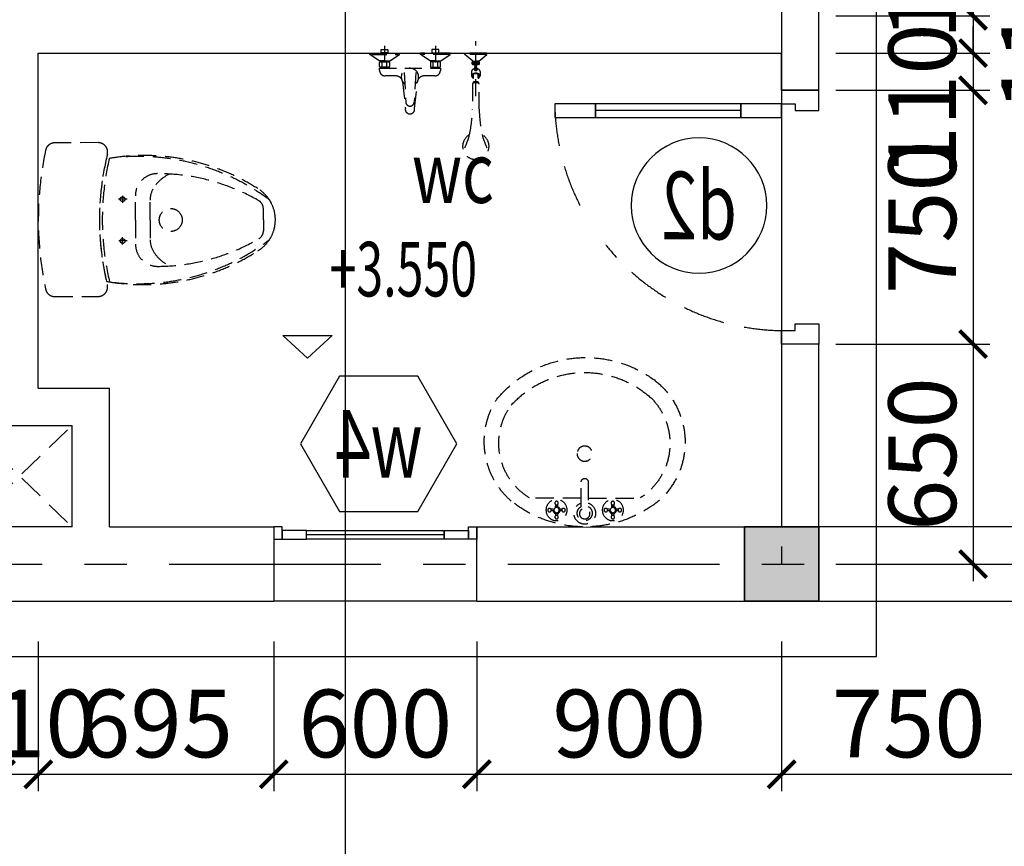
# Model space of a CAD drawing. Units: millimetres. Extents: x -399918 to 272410, y -325235 to 104857.
# Drawn here: x 159577 to 162484, y 12587 to 15030 of the extents above; entities that cross this region are included whole.
import ezdxf
from ezdxf.enums import TextEntityAlignment as Align

# ---------------------------------------------------------------- set-up
doc = ezdxf.new("R2010")
doc.units = ezdxf.units.MM
doc.header["$MEASUREMENT"] = 0
doc.header["$PDMODE"] = 34
for name, pattern in [('ACAD_ISO07W100', [3, 0, -3]), ('CENTER', [2, 1.25, -0.25, 0.25, -0.25]), ('HIDDEN', [0.375, 0.25, -0.125])]:
    doc.linetypes.add(name, pattern=pattern)
doc.layers.get('0').update_dxf_attribs({"lineweight": 0})
doc.layers.get('DEFPOINTS').update_dxf_attribs({"color": 251})
doc.layers.add('TACC.BETONG', color=1, linetype='Continuous', lineweight=35)
for name, color, linetype in [('TACC.CUA', 9, 'Continuous'), ('TACC.KHUAT', 136, 'HIDDEN'), ('TACC.KICHTHUOC', 138, 'Continuous'), ('TACC.KYHIEU', 14, 'Continuous'), ('TACC.NOITHAT', 251, 'Continuous'), ('TACC.TEXT', 253, 'Continuous'), ('TACC.TRUC', 139, 'CENTER'), ('TACC.TUONG', 2, 'Continuous'), ('TACC.VATLIEU', 250, 'ACAD_ISO07W100')]:
    doc.layers.add(name, color=color, linetype=linetype)
doc.styles.add('T-ARIAL Bold', font='VHARIALB.ttf', dxfattribs={"width": 0.85})
doc.styles.add('T-HOABIF', font='hoatbif.shx', dxfattribs={"width": 0.65})
doc.styles.add('TEXT', font='VHAVAN.ttf', dxfattribs={"width": 0.65})
doc.dimstyles.new('1-100', dxfattribs={"dimscale": 100, "dimtxt": 2, "dimasz": 0.8, "dimexe": 0.5, "dimexo": 0.5, "dimgap": 0.5, "dimtad": 1, "dimdec": 0, "dimzin": 3, "dimdsep": 46, "dimtxsty": 'T-HOABIF', "dimblk": 'ARCHTICK', "dimcen": 0.1, "dimdle": 0.5, "dimclrd": 256, "dimclre": 256, "dimclrt": 253, "dimazin": 2, "dimtfac": 1, "dimtdec": 0, "dimtix": 1, "dimtmove": 2, "dimatfit": 1, "dimfxl": 1, "dimfrac": 1, "dimtolj": 1, "dimtzin": 0, "dimarcsym": 0})

# ---------------------------------------------------------------- blocks, each defined once
blk = doc.blocks.new('XIBET')
at = {"color": 251}
blk.add_wipeout([(0, 0), (-1.4, 50.8), (-5.4, 99.8), (-10.4, 138.5), (-16.2, 173.2), (-19.7, 190.6), (-28.9, 205.6), (-36.1, 209.8), (-45.6, 211.6), (-165.8, 211.6), (-181.4, 206.5), (-186.5, 201.5), (-192.2, 185.2), (-189.2, 169.6), (-197.7, 171.1), (-233.7, 175.9), (-278.4, 176.5), (-314.2, 178.6), (-347.7, 176.4), (-380.7, 172.4), (-428.4, 163.2), (-466.8, 152.7), (-495.7, 143), (-537.9, 125.6), (-562.7, 113.5), (-588.3, 99.5), (-610.8, 85.7), (-628.9, 71.7), (-642.7, 55), (-651.3, 39.1), (-657, 21.2), (-659.4, -0.7), (-658.2, -16.2), (-653.7, -34.3), (-642.7, -56.4), (-631.7, -70.3), (-610.8, -87.2), (-582.5, -104.3), (-559.3, -116.7), (-536.2, -127.8), (-500, -142.8), (-466.2, -154.3), (-415.6, -167.5), (-380.8, -173.8), (-342.6, -178.3), (-300.6, -180.3), (-271.5, -180), (-238, -177.8), (-198.6, -172.7), (-189.6, -171.2), (-192.6, -183.7), (-192.5, -197), (-187.8, -206.3), (-167, -216.5), (-46.6, -216.5), (-35.5, -214), (-30, -210.6), (-24.1, -203.9), (-20.8, -195.6), (-15.9, -171.3), (-9.1, -129.6), (-2.3, -64.7), (-0.2, -21.2)], dxfattribs=at).dxf.layer = 'TACC.NOITHAT'
at = {"layer": 'TACC.NOITHAT', "linetype": 'HIDDEN', "ltscale": 200}
for p, q in [((-270.2, -0.7), (-270.2, 66.7)), ((-247.3, 57.2), (-223.4, 57.2)), ((-234.1, 66.8), (-234.1, 47.2)), ((-626.1, -0.7), (-626.1, 29.8)), ((-311, -0.7), (-311, 54.6)), ((-626.1, -0.7), (-626.1, -31.2)), ((-311, -0.7), (-311, -56)), ((-270.2, -0.7), (-270.2, -68.2)), ((-234.1, -68.2), (-234.1, -48.7)), ((-247.3, -58.7), (-223.4, -58.7))]:
    blk.add_line(p, q, dxfattribs=at)
for points in [[(-19.7, 190.6, 0.355051), (-45.6, 211.6), (-165.8, 211.6, 0.48558), (-191.4, 178.9, -0.120882), (-192.6, -183.7, 0.487566), (-167, -216.5), (-46.6, -216.5, 0.353489), (-20.8, -195.6, 0.104833)], [(-189.2, 169.6, -0.113408), (-189.6, -171.2, -0.189227), (-610.8, -87.2, -0.562343), (-610.8, 85.7, -0.189414)], [(-197.7, 171.1, -0.115621), (-198, -172.6, -0.195179), (-642.7, -56.4, -0.299998), (-642.7, 55, -0.196777)], [(-319, 84.9, 0.000001), (-319, 84.9, -0.000002)], [(-319, 84.9, -0.000001), (-319, 84.9), (-319, 84.9), (-319, 84.9), (-319, 84.9), (-319, 84.9), (-319, 84.9), (-319, 84.9), (-319, 84.9), (-319, 84.9), (-319, 84.9), (-319, 84.9), (-319, 84.9, 0.000001), (-319, 84.9), (-319, 84.9, -0.000001), (-319, 84.9), (-319, 84.9), (-319, 84.9), (-319, 84.9), (-319, 84.9)]]:
    blk.add_lwpolyline(points, format="xyb", close=True, dxfattribs=at)
blk.add_lwpolyline([(-319, -86.4), (-319, -86.4)], close=True, dxfattribs=at)
blk.add_lwpolyline([(-319, -86.4), (-319, -86.4)], close=True, dxfattribs=at)
for centre, radius in [((-234.4, 57.5), 6.6), ((-368.4, -0.7), 31.9), ((-234.4, -59), 6.6)]:
    blk.add_circle(centre, radius, dxfattribs=at)
for centre, radius, start, end in [((-329.9, -438.3), 566.6, 90.2133, 119.9603), ((-404.6, 36.5), 98.4, 29.4972, 67.1911), ((-331.8, 66.7), 61.6, 0, 90.2133), ((-372.6, 54.6), 61.6, 0, 29.4972), ((-599.7, 29.8), 26.4, 119.9603, 180), ((-599.7, -31.2), 26.4, 180, 240.0397), ((-329.9, 436.9), 566.6, 240.0397, 269.7867), ((-331.8, -68.2), 61.6, 269.7867, 0), ((-372.6, -56), 61.6, 330.5028, 0), ((-404.6, -38), 98.4, 292.8089, 330.5028)]:
    blk.add_arc(centre, radius, start, end, dxfattribs=at)
blk = doc.blocks.new('LAVABO')
at = {"color": 251, "linetype": 'HIDDEN', "ltscale": 200}
blk.add_wipeout([(0, -0.7), (-15.5, 98.1), (-54, 177.9), (-96.3, 225.5), (-153.7, 259.4), (-232.8, 274.5), (-312, 259.4), (-349.9, 239.8), (-394.9, 193.5), (-420.7, 155.5), (-442.9, 108.5), (-456.4, 62.7), (-463.3, -3.2), (-458.3, -59.3), (-445.9, -106.8), (-422.9, -158.1), (-384.2, -211.1), (-342.4, -244), (-278.3, -269.7), (-231.6, -274.9), (-163.7, -263.8), (-104.5, -233.2), (-53.5, -178.6), (-24.4, -123.8), (-3.6, -48.5)], dxfattribs=at).dxf.layer = 'TACC.NOITHAT'
at = {"layer": 'TACC.NOITHAT', "linetype": 'HIDDEN', "ltscale": 200}
for p, q in [((-79, 9.3), (-79, 150.6)), ((-48.3, 86), (-48.3, 91.8)), ((-43.5, 86), (-43.5, 91.8)), ((-55.2, 79.1), (-61, 79.1)), ((-61, 74.3), (-55.2, 74.3)), ((-48.3, 61.6), (-48.3, 67.4)), ((-43.5, 61.6), (-43.5, 67.4)), ((-30.8, 79.1), (-36.6, 79.1)), ((-36.6, 74.3), (-30.8, 74.3)), ((-55.5, 9.3), (-122.9, 9.3)), ((-122.9, -9.9), (-55.5, -9.9)), ((-79, -9.9), (-79, -151.9)), ((-55.2, -74.9), (-61, -74.9)), ((-61, -79.7), (-55.2, -79.7)), ((-48.3, -68), (-48.3, -62.2)), ((-43.5, -68), (-43.5, -62.2)), ((-30.8, -74.9), (-36.6, -74.9)), ((-36.6, -79.7), (-30.8, -79.7)), ((-48.3, -92.4), (-48.3, -86.6)), ((-43.5, -92.4), (-43.5, -86.6))]:
    blk.add_line(p, q, dxfattribs=at)
blk.add_lwpolyline([(-71.4, -203, -0.470997), (-401.9, -190.7, -0.395283), (-349.9, 239.8, -0.374101), (-70.5, 200.4, -0.351614)], format="xyb", close=True, dxfattribs=at)
for centre, radius in [((-45.9, 76.7), 28.9), ((-65.2, 76.7), 4.81), ((-45.9, 76.7), 9.63), ((-45.9, 76.7), 7.22), ((-45.9, 96), 4.81), ((-26.7, 76.7), 4.81), ((-45.9, 57.5), 4.81), ((-200.4, -0.3), 20.9), ((-36.3, -0.3), 14.4), ((-45.9, -77.3), 28.9), ((-45.9, -58), 4.81), ((-65.2, -77.3), 4.81), ((-45.9, -77.3), 9.63), ((-45.9, -77.3), 7.22), ((-26.7, -77.3), 4.81), ((-45.9, -96.5), 4.81)]:
    blk.add_circle(centre, radius, dxfattribs=at)
for centre, radius, start, end in [((-229, 59), 175.7, 31.4116, 126.3712), ((-151.6, -0.5), 270.8, 132.0945, 222.3528), ((-37.1, -0.3), 29.7, 198.9246, 161.0754), ((-122.9, -0.3), 9.63, 90.005, 269.995), ((-37.5, -0.3), 20.5, 208.0737, 151.9263), ((-228, -56.4), 177, 225.6391, 327.3099)]:
    blk.add_arc(centre, radius, start, end, dxfattribs=at)
blk = doc.blocks.new('A$C69525F90')
at = {"layer": 'TACC.CUA', "color": 251, "linetype": 'ByBlock', "ltscale": 500}
for p, q in [((0, 40), (0, 710)), ((120, 60), (550, 60))]:
    blk.add_line(p, q, dxfattribs=at)
at = {"layer": 'TACC.CUA'}
for points in [[(-40, 690), (-110, 690), (-110, 750), (0, 750), (0, 710), (-40, 710), (-40, 690)], [(-40, 60), (-110, 60), (-110, 0), (0, 0), (0, 40), (-40, 40), (-40, 60)]]:
    blk.add_lwpolyline(points, dxfattribs=at)
for points in [[(0, 40), (120, 40), (120, 80), (0, 80)], [(550, 40), (670, 40), (670, 80), (550, 80)]]:
    blk.add_lwpolyline(points, close=True, dxfattribs=at)
at = {"layer": 'TACC.CUA', "color": 251, "linetype": 'ByBlock', "ltscale": 500}
blk.add_lwpolyline([(120, 40), (550, 40), (550, 80), (120, 80)], close=True, dxfattribs=at)
at = {"layer": 'TACC.KHUAT', "linetype": 'HIDDEN', "ltscale": 500}
blk.add_arc((-10.1, 29.9), 680.2, 0.8548, 89.1452, dxfattribs=at)
blk = doc.blocks.new('SENVOI')
at = {"layer": 'TACC.NOITHAT', "linetype": 'HIDDEN', "ltscale": 200}
for p, q in [((-22.5, 90.7), (-4.6, 118.6)), ((-4.6, 118.6), (0, 118.6)), ((-4.6, 118.6), (-4.6, 31.4)), ((0, 118.6), (0, 31.4)), ((-39.8, 89.8), (-27.7, 89.8)), ((-25.7, 88), (-22.5, 88.6)), ((-25.7, 87.8), (-25.7, 84.6)), ((-22.5, 75), (-22.5, 90.7)), ((21.9, 75), (-51.4, 75)), ((-45, 84.1), (-41.7, 84.1)), ((-45, 65.9), (-41.7, 65.9)), ((-41.8, 70.7), (-41.8, 79.3)), ((-41.8, 62.2), (-41.8, 65.4)), ((-41.2, 81.9), (-26.3, 81.9)), ((-41.2, 68.1), (-26.3, 68.1)), ((-27.7, 60.2), (-39.8, 60.2)), ((-25.7, 79.3), (-25.7, 70.7)), ((-25.7, 65.4), (-25.7, 62.2)), ((-25.7, 62), (-22.5, 61.4)), ((-22.5, 75), (-22.5, 59.3)), ((-22.5, 59.3), (-4.6, 31.4)), ((0.9, 64.9), (0.9, 85.1)), ((11, 64.9), (0.9, 64.9)), ((11, 85.1), (11, 64.9)), ((-4.6, 31.4), (0, 31.4)), ((-57.1, 17.1), (-145, 12.4)), ((-57.1, -17.1), (-145, -12.4)), ((-22.5, -59.3), (-4.6, -31.4)), ((-4.6, -31.4), (0, -31.4)), ((-4.6, -118.6), (-4.6, -31.4)), ((0, -118.6), (0, -31.4)), ((21.9, -75), (-51.4, -75)), ((-45, -65.9), (-41.7, -65.9)), ((-45, -84.1), (-41.7, -84.1)), ((-41.8, -62.2), (-41.8, -65.4)), ((-41.8, -70.7), (-41.8, -79.3)), ((-41.2, -68.1), (-26.3, -68.1)), ((-41.2, -81.9), (-26.3, -81.9)), ((-27.7, -60.2), (-39.8, -60.2)), ((-25.7, -62), (-22.5, -61.4)), ((-25.7, -65.4), (-25.7, -62.2)), ((-25.7, -79.3), (-25.7, -70.7)), ((-25.7, -87.8), (-25.7, -84.6)), ((-22.5, -75), (-22.5, -59.3)), ((-22.5, -75), (-22.5, -90.7)), ((11, -64.9), (0.9, -64.9)), ((0.9, -64.9), (0.9, -85.1)), ((11, -85.1), (11, -64.9)), ((-39.8, -89.8), (-27.7, -89.8)), ((-25.7, -88), (-22.5, -88.6)), ((-22.5, -90.7), (-4.6, -118.6)), ((-4.6, -118.6), (0, -118.6)), ((-23.8, -185.9), (-4.3, -162.1)), ((-4.3, -162.1), (0, -162.1)), ((-4.3, -226.9), (-4.3, -162.1)), ((0, -226.9), (0, -162.1)), ((-127.4, -194.5), (35, -194.5)), ((-74.1, -187.9), (-62.3, -187.9)), ((-74.1, -201.1), (-62.3, -201.1)), ((-54, -182), (-67.4, -182)), ((-48.9, -190.7), (-36.3, -192.2)), ((-48.9, -198.3), (-36.3, -196.8)), ((-34.2, -185.9), (-34.2, -194.5)), ((-34.2, -203.1), (-34.2, -194.5)), ((-32.3, -183.5), (-32.3, -205.5)), ((-32.3, -183.5), (-25.6, -183.5)), ((-32.3, -184.5), (-25.6, -184.5)), ((-32.3, -185.5), (-25.6, -185.5)), ((-32.3, -186.5), (-25.6, -186.5)), ((-32.3, -187.5), (-25.6, -187.5)), ((-32.3, -188.5), (-25.6, -188.5)), ((-32.3, -189.5), (-25.6, -189.5)), ((-32.3, -190.5), (-25.6, -190.5)), ((-32.3, -191.5), (-25.6, -191.5)), ((-32.3, -192.5), (-25.6, -192.5)), ((-32.3, -193.5), (-25.6, -193.5)), ((-32.3, -194.5), (-25.6, -194.5)), ((-32.3, -195.5), (-25.6, -195.5)), ((-32.3, -196.5), (-25.6, -196.5)), ((-32.3, -197.5), (-25.6, -197.5)), ((-32.3, -198.5), (-25.6, -198.5)), ((-32.3, -199.5), (-25.6, -199.5)), ((-32.3, -200.5), (-25.6, -200.5)), ((-32.3, -201.5), (-25.6, -201.5)), ((-32.3, -202.5), (-25.6, -202.5)), ((-32.3, -203.5), (-25.6, -203.5)), ((-25.6, -205.5), (-25.6, -183.5)), ((-23.8, -185.9), (-23.8, -194.5)), ((-23.8, -203.1), (-23.8, -194.5)), ((-23.8, -203.1), (-4.3, -226.9)), ((-54, -207), (-67.4, -207)), ((-32.3, -204.5), (-25.6, -204.5)), ((-32.3, -205.5), (-25.6, -205.5)), ((-4.3, -226.9), (0, -226.9))]:
    blk.add_line(p, q, dxfattribs=at)
for points in [[(-83.7, 22.1, -0.076151), (-76.5, 25, 0.253452), (-67.4, 41.8), (-67.4, 73.7, -0.414214), (-51.4, 89.7), (-45, 89.7), (-45, -89.7), (-51.4, -89.7, -0.414214), (-67.4, -73.7), (-67.4, -41.8, 0.253452), (-76.5, -25, -0.076151), (-83.7, -22.1)], [(-41.8, 84.6), (-41.8, 87.8, -0.414214), (-39.8, 89.8)], [(-85.3, 21.9), (-163.7, 13.6, 1.184895), (-163.7, -13.6), (-83.9, -22)], [(-41.8, -84.6), (-41.8, -87.8, 0.414214), (-39.8, -89.8)], [(-88.8, -186.6, 0.24616), (-91.6, -184.5), (-165.9, -184.5, -0.04738), (-241.2, -176, 3.957386), (-241.2, -213, -0.04738), (-165.9, -204.5), (-91.6, -204.5, 0.182299), (-89.3, -203.2, 0.036518), (-85.9, -202.4, 0.144549), (-85.9, -186.6, 0.036518), (-89.3, -185.8)], [(-59.5, -194.5, 0.063925), (-60.2, -189.5, 0.076901), (-61.8, -185.7, 0.107156), (-64.6, -182.9, 0.146395), (-67.4, -182, 0.146395), (-70.2, -182.9, 0.107156), (-72.9, -185.7, 0.045668), (-74.1, -187.9, 0.063925)], [(-74.1, -201.1, 0.045668), (-72.9, -203.3, 0.107156), (-70.2, -206.1, 0.146395), (-67.4, -207, 0.146395), (-64.6, -206.1, 0.107156), (-61.8, -203.3, 0.076901), (-60.2, -199.5, 0.063925), (-59.5, -194.5, 0.063925)], [(-61, -194.5, 0.063925), (-61.6, -189.9, 0.076901), (-63.1, -186.5, 0.107156), (-65.4, -184.1, 0.146395), (-67.4, -183.5, 0.146395), (-69.4, -184.1, 0.107156), (-71.7, -186.5, 0.033209), (-72.4, -187.9, 0.063925)], [(-72.4, -201.1, 0.033209), (-71.7, -202.5, 0.107156), (-69.4, -204.9, 0.146395), (-67.4, -205.5, 0.146395), (-65.4, -204.9, 0.107156), (-63.1, -202.5, 0.076901), (-61.6, -199.1, 0.063925), (-61, -194.5, 0.063925)], [(-46.5, -191, 0.018576), (-46.8, -189.5, 0.076901), (-48.4, -185.7, 0.107156), (-51.2, -182.9, 0.146395), (-54, -182, 0.146395)], [(-54, -207, 0.146395), (-51.2, -206.1, 0.107156), (-48.4, -203.3, 0.076901), (-46.8, -199.5, 0.018576), (-46.5, -198, 0.063925)]]:
    blk.add_lwpolyline(points, format="xyb", dxfattribs=at)
for points in [[(0.9, 85.1), (11, 85.1)], [(0.9, -85.1), (11, -85.1)]]:
    blk.add_lwpolyline(points, dxfattribs=at)
for centre, radius, start, end in [((-27.7, 87.8), 2, 0, 90), ((18.7, 97.8), 61.9, 192.2952, 194.8266), ((18.7, 66.1), 61.9, 165.1734, 167.7048), ((18.7, 83.9), 61.9, 192.2952, 194.8266), ((18.7, 52.2), 61.9, 165.1734, 167.7048), ((-39.8, 62.2), 2, 180, 270), ((-27.7, 62.2), 2, 270, 0), ((-86.2, 97.8), 61.9, 345.1734, 347.7048), ((-86.2, 66.1), 61.9, 12.2952, 14.8266), ((-86.2, 83.9), 61.9, 345.1734, 347.7048), ((-86.2, 52.2), 61.9, 12.2952, 14.8266), ((-144.3, 0), 12.4, 93.071, 266.929), ((-70.6, 0), 25.7, 120.604, 143.5986), ((-87.4, 41.8), 20, 276.0147, 280.6781), ((-70.6, 0), 25.7, 256.8148, 103.1852), ((-70.6, 0), 25.7, 216.4014, 239.396), ((-87.4, -41.8), 20, 79.3219, 83.9853), ((-39.8, -62.2), 2, 90, 180), ((18.7, -52.2), 61.9, 192.2952, 194.8266), ((18.7, -83.9), 61.9, 165.1734, 167.7048), ((18.7, -66.1), 61.9, 192.2952, 194.8266), ((18.7, -97.8), 61.9, 165.1734, 167.7048), ((-27.7, -62.2), 2, 0, 90), ((-86.2, -52.2), 61.9, 345.1734, 347.7048), ((-86.2, -83.9), 61.9, 12.2952, 14.8266), ((-86.2, -66.1), 61.9, 345.1734, 347.7048), ((-86.2, -97.8), 61.9, 12.2952, 14.8266), ((-27.7, -87.8), 2, 270, 0), ((9115.2, 23326), 25297.4, 248.19981, 248.25273), ((-182.6, 43.8), 227.5, 250.6929, 254.5981), ((-158.6, 216.1), 400.7, 257.8411, 258.1128), ((-92.2, -200.8), 3.78, 319.8361, 333.8259), ((-115.6, -194.5), 28, 343.5498, 16.4502), ((-45.7, -194.5), 6.2, 157.3092, 202.6908), ((-49.2, -193), 2.4, 83.0536, 157.3092), ((-49.2, -196), 2.4, 202.6908, 276.9464), ((-32.3, -194.1), 4.42, 114.1816, 184.5789), ((-32.3, -194.9), 4.42, 175.4211, 245.8184), ((-32.6, -186.3), 1.64, 82.4935, 165.9513), ((-32.6, -202.7), 1.64, 194.0487, 277.5065), ((-25.4, -186.3), 1.64, 14.0487, 97.5065), ((-25.4, -202.7), 1.64, 262.4935, 345.9513), ((9115.2, -23715), 25297.4, 111.74727, 111.80019), ((-182.6, -432.8), 227.5, 105.4019, 109.3071), ((-158.6, -605.1), 400.7, 101.8872, 102.1589)]:
    blk.add_arc(centre, radius, start, end, dxfattribs=at)
blk = doc.blocks.new('*U607')
at = {"layer": 'TACC.KYHIEU'}
blk.add_lwpolyline([(-2.309, 0), (-1.155, 2), (1.155, 2), (2.309, 0), (1.155, -2), (-1.155, -2)], close=True, dxfattribs=at)
at = {"layer": 'TACC.TEXT', "style": 'TEXT', "width": 0.7, "flags": 8}
blk.add_attdef('SYMBOL', text='', height=2, dxfattribs=at).set_placement((0, 0), align=Align.MIDDLE_CENTER)
blk = doc.blocks.new('A$C583F4C3C')
at = {"layer": 'TACC.TEXT', "linetype": 'Continuous'}
blk.add_lwpolyline([(-53.7, 49.1), (53.7, 49.1), (0, 0), (0, 0)], close=True, dxfattribs=at)
at = {"layer": 'TACC.TEXT', "style": 'T-ARIAL Bold', "width": 0.85}
blk.add_attdef('%%P0.000', (47.7, 133.7), '', height=118.2, dxfattribs=at)
at = {"linetype": 'Continuous'}
blk.add_wipeout([(-53.7, 304.7), (646.6, 304.7), (646.6, 168.2), (546.6, 68.2), (-53.7, 68.2)], dxfattribs=at).dxf.layer = 'TACC.TEXT'
blk = doc.blocks.new('*U606')
blk.add_wipeout([(-2, 0), (-1.99, -0.196), (-1.962, -0.39), (-1.914, -0.581), (-1.848, -0.765), (-1.764, -0.943), (-1.663, -1.111), (-1.546, -1.269), (-1.414, -1.414), (-1.269, -1.546), (-1.111, -1.663), (-0.943, -1.764), (-0.765, -1.848), (-0.581, -1.914), (-0.39, -1.962), (-0.196, -1.99), (0, -2), (0.196, -1.99), (0.39, -1.962), (0.581, -1.914), (0.765, -1.848), (0.943, -1.764), (1.111, -1.663), (1.269, -1.546), (1.414, -1.414), (1.546, -1.269), (1.663, -1.111), (1.764, -0.943), (1.848, -0.765), (1.914, -0.581), (1.962, -0.39), (1.99, -0.196), (2, 0), (1.99, 0.196), (1.962, 0.39), (1.914, 0.581), (1.848, 0.765), (1.764, 0.943), (1.663, 1.111), (1.546, 1.269), (1.414, 1.414), (1.269, 1.546), (1.111, 1.663), (0.943, 1.764), (0.765, 1.848), (0.581, 1.914), (0.39, 1.962), (0.196, 1.99), (0, 2), (-0.196, 1.99), (-0.39, 1.962), (-0.581, 1.914), (-0.765, 1.848), (-0.943, 1.764), (-1.111, 1.663), (-1.269, 1.546), (-1.414, 1.414), (-1.546, 1.269), (-1.663, 1.111), (-1.764, 0.943), (-1.848, 0.765), (-1.914, 0.581), (-1.962, 0.39), (-1.99, 0.196)])
at = {"layer": 'TACC.KYHIEU'}
blk.add_circle((0, 0), 2, dxfattribs=at)
at = {"layer": 'TACC.TEXT', "style": 'TEXT', "width": 0.7, "flags": 8}
blk.add_attdef('SYMBOL', text='', height=2, dxfattribs=at).set_placement((0, 0), align=Align.MIDDLE_CENTER)
blk = doc.blocks.new('_ArchTick')
at = {"color": 0, "linetype": 'ByBlock', "const_width": 0.15}
blk.add_lwpolyline([(-0.5, -0.5), (0.5, 0.5)], dxfattribs=at)
blk = doc.blocks.new('*D766')
at = {"layer": 'DEFPOINTS', "color": 0, "ltscale": 5}
for p in [(160326.7, 13242.5), (160926.7, 13242.5), (160926.7, 12800)]:
    blk.add_point(p, dxfattribs=at)
at = {"layer": 'TACC.KICHTHUOC', "lineweight": -2, "ltscale": 5}
for p, q in [((160326.7, 13192.5), (160326.7, 12750)), ((160926.7, 13192.5), (160926.7, 12750)), ((160276.7, 12800), (160976.7, 12800))]:
    blk.add_line(p, q, dxfattribs=at)
at = {"layer": 'TACC.KICHTHUOC', "lineweight": -2, "ltscale": 5, "xscale": 80, "yscale": 80, "zscale": 80, "rotation": 180}
blk.add_blockref('_ArchTick', (160326.7, 12800), dxfattribs=at)
at = {"layer": 'TACC.KICHTHUOC', "lineweight": -2, "ltscale": 5, "xscale": 80, "yscale": 80, "zscale": 80}
blk.add_blockref('_ArchTick', (160926.7, 12800), dxfattribs=at)
at = {"layer": 'TACC.KICHTHUOC', "color": 253, "ltscale": 5, "insert": (160626.7, 12950), "char_height": 200, "attachment_point": 5, "style": 'T-HOABIF'}
blk.add_mtext('\\A1;600', dxfattribs=at)
blk = doc.blocks.new('*D767')
at = {"layer": 'DEFPOINTS', "color": 0, "ltscale": 5}
for p in [(160926.7, 13242.5), (161826.7, 13242.5), (161826.7, 12800)]:
    blk.add_point(p, dxfattribs=at)
at = {"layer": 'TACC.KICHTHUOC', "lineweight": -2, "ltscale": 5}
for p, q in [((160926.7, 13192.5), (160926.7, 12750)), ((161826.7, 13192.5), (161826.7, 12750)), ((160876.7, 12800), (161876.7, 12800))]:
    blk.add_line(p, q, dxfattribs=at)
at = {"layer": 'TACC.KICHTHUOC', "lineweight": -2, "ltscale": 5, "xscale": 80, "yscale": 80, "zscale": 80, "rotation": 180}
blk.add_blockref('_ArchTick', (160926.7, 12800), dxfattribs=at)
at = {"layer": 'TACC.KICHTHUOC', "lineweight": -2, "ltscale": 5, "xscale": 80, "yscale": 80, "zscale": 80}
blk.add_blockref('_ArchTick', (161826.7, 12800), dxfattribs=at)
at = {"layer": 'TACC.KICHTHUOC', "color": 253, "ltscale": 5, "insert": (161376.7, 12950), "char_height": 200, "attachment_point": 5, "style": 'T-HOABIF'}
blk.add_mtext('\\A1;900', dxfattribs=at)
blk = doc.blocks.new('*D768')
at = {"layer": 'DEFPOINTS', "color": 0, "ltscale": 5}
for p in [(161826.7, 13242.5), (162576.7, 13242.5), (162576.7, 12800)]:
    blk.add_point(p, dxfattribs=at)
at = {"layer": 'TACC.KICHTHUOC', "lineweight": -2, "ltscale": 5}
for p, q in [((161826.7, 13192.5), (161826.7, 12750)), ((162576.7, 13192.5), (162576.7, 12750)), ((161776.7, 12800), (162626.7, 12800))]:
    blk.add_line(p, q, dxfattribs=at)
at = {"layer": 'TACC.KICHTHUOC', "lineweight": -2, "ltscale": 5, "xscale": 80, "yscale": 80, "zscale": 80, "rotation": 180}
blk.add_blockref('_ArchTick', (161826.7, 12800), dxfattribs=at)
at = {"layer": 'TACC.KICHTHUOC', "lineweight": -2, "ltscale": 5, "xscale": 80, "yscale": 80, "zscale": 80}
blk.add_blockref('_ArchTick', (162576.7, 12800), dxfattribs=at)
at = {"layer": 'TACC.KICHTHUOC', "color": 253, "ltscale": 5, "insert": (162201.7, 12950), "char_height": 200, "attachment_point": 5, "style": 'T-HOABIF'}
blk.add_mtext('\\A1;750', dxfattribs=at)
blk = doc.blocks.new('*D833')
at = {"layer": 'DEFPOINTS', "color": 0, "ltscale": 5}
for p in [(161936.7, 15151), (161936.7, 15041), (162391.9, 15041)]:
    blk.add_point(p, dxfattribs=at)
at = {"layer": 'TACC.KICHTHUOC', "lineweight": -2, "ltscale": 5}
for p, q in [((162391.9, 15151), (162391.9, 15231)), ((161986.7, 15151), (162441.9, 15151)), ((162391.9, 15151), (162391.9, 15041)), ((161986.7, 15041), (162441.9, 15041)), ((162391.9, 15041), (162391.9, 14961))]:
    blk.add_line(p, q, dxfattribs=at)
at = {"layer": 'TACC.KICHTHUOC', "lineweight": -2, "ltscale": 5, "xscale": 80, "yscale": 80, "zscale": 80}
for p, rotation in [((162391.9, 15151), 270), ((162391.9, 15041), 90)]:
    blk.add_blockref('_ArchTick', p, dxfattribs=dict(at, rotation=rotation))
at = {"layer": 'TACC.KICHTHUOC', "color": 253, "ltscale": 5, "insert": (162241.9, 15198.4), "char_height": 200, "attachment_point": 5, "rotation": 90, "style": 'T-HOABIF'}
blk.add_mtext('\\A1;110', dxfattribs=at)
blk = doc.blocks.new('*D834')
at = {"layer": 'DEFPOINTS', "color": 0, "ltscale": 5}
for p in [(161936.7, 15041), (161936.7, 14931), (162391.9, 14931)]:
    blk.add_point(p, dxfattribs=at)
at = {"layer": 'TACC.KICHTHUOC', "lineweight": -2, "ltscale": 5}
for p, q in [((162391.9, 15091), (162391.9, 14881)), ((161986.7, 15041), (162441.9, 15041)), ((161986.7, 14931), (162441.9, 14931))]:
    blk.add_line(p, q, dxfattribs=at)
at = {"layer": 'TACC.KICHTHUOC', "lineweight": -2, "ltscale": 5, "xscale": 80, "yscale": 80, "zscale": 80}
for p, rotation in [((162391.9, 15041), 90), ((162391.9, 14931), 270)]:
    blk.add_blockref('_ArchTick', p, dxfattribs=dict(at, rotation=rotation))
at = {"layer": 'TACC.KICHTHUOC', "color": 253, "ltscale": 5, "insert": (162575.1, 14986), "char_height": 200, "attachment_point": 5, "rotation": 90, "style": 'T-HOABIF'}
blk.add_mtext('\\A1;110', dxfattribs=at)
blk = doc.blocks.new('*D835')
at = {"layer": 'DEFPOINTS', "color": 0, "ltscale": 5}
for p in [(161936.7, 14931), (161936.7, 14821), (162391.9, 14821)]:
    blk.add_point(p, dxfattribs=at)
at = {"layer": 'TACC.KICHTHUOC', "lineweight": -2, "ltscale": 5}
for p, q in [((162391.9, 14931), (162391.9, 15011)), ((161986.7, 14931), (162441.9, 14931)), ((162391.9, 14931), (162391.9, 14821)), ((161986.7, 14821), (162441.9, 14821)), ((162391.9, 14821), (162391.9, 14741))]:
    blk.add_line(p, q, dxfattribs=at)
at = {"layer": 'TACC.KICHTHUOC', "lineweight": -2, "ltscale": 5, "xscale": 80, "yscale": 80, "zscale": 80}
for p, rotation in [((162391.9, 14931), 270), ((162391.9, 14821), 90)]:
    blk.add_blockref('_ArchTick', p, dxfattribs=dict(at, rotation=rotation))
at = {"layer": 'TACC.KICHTHUOC', "color": 253, "ltscale": 5, "insert": (162241.9, 14791.3), "char_height": 200, "attachment_point": 5, "rotation": 90, "style": 'T-HOABIF'}
blk.add_mtext('\\A1;110', dxfattribs=at)
blk = doc.blocks.new('*D836')
at = {"layer": 'DEFPOINTS', "color": 0, "ltscale": 5}
for p in [(161936.7, 14821), (161936.7, 14071), (162391.9, 14071)]:
    blk.add_point(p, dxfattribs=at)
at = {"layer": 'TACC.KICHTHUOC', "lineweight": -2, "ltscale": 5}
for p, q in [((162391.9, 14871), (162391.9, 14021)), ((161986.7, 14821), (162441.9, 14821)), ((161986.7, 14071), (162441.9, 14071))]:
    blk.add_line(p, q, dxfattribs=at)
at = {"layer": 'TACC.KICHTHUOC', "lineweight": -2, "ltscale": 5, "xscale": 80, "yscale": 80, "zscale": 80}
for p, rotation in [((162391.9, 14821), 90), ((162391.9, 14071), 270)]:
    blk.add_blockref('_ArchTick', p, dxfattribs=dict(at, rotation=rotation))
at = {"layer": 'TACC.KICHTHUOC', "color": 253, "ltscale": 5, "insert": (162241.9, 14446), "char_height": 200, "attachment_point": 5, "rotation": 90, "style": 'T-HOABIF'}
blk.add_mtext('\\A1;750', dxfattribs=at)
blk = doc.blocks.new('*D837')
at = {"layer": 'DEFPOINTS', "color": 0, "ltscale": 5}
for p in [(161936.7, 14071), (161936.7, 13421), (162391.9, 13421)]:
    blk.add_point(p, dxfattribs=at)
at = {"layer": 'TACC.KICHTHUOC', "lineweight": -2, "ltscale": 5}
for p, q in [((162391.9, 14121), (162391.9, 13371)), ((161986.7, 14071), (162441.9, 14071)), ((161986.7, 13421), (162441.9, 13421))]:
    blk.add_line(p, q, dxfattribs=at)
at = {"layer": 'TACC.KICHTHUOC', "lineweight": -2, "ltscale": 5, "xscale": 80, "yscale": 80, "zscale": 80}
for p, rotation in [((162391.9, 14071), 90), ((162391.9, 13421), 270)]:
    blk.add_blockref('_ArchTick', p, dxfattribs=dict(at, rotation=rotation))
at = {"layer": 'TACC.KICHTHUOC', "color": 253, "ltscale": 5, "insert": (162241.9, 13746), "char_height": 200, "attachment_point": 5, "rotation": 90, "style": 'T-HOABIF'}
blk.add_mtext('\\A1;650', dxfattribs=at)
blk = doc.blocks.new('*D855')
at = {"layer": 'DEFPOINTS', "color": 0, "ltscale": 5}
for p in [(159521.7, 13242.5), (159631.7, 13242.5), (159631.7, 12800)]:
    blk.add_point(p, dxfattribs=at)
at = {"layer": 'TACC.KICHTHUOC', "lineweight": -2, "ltscale": 5}
for p, q in [((159521.7, 13192.5), (159521.7, 12750)), ((159631.7, 13192.5), (159631.7, 12750)), ((159521.7, 12800), (159441.7, 12800)), ((159521.7, 12800), (159631.7, 12800)), ((159631.7, 12800), (159711.7, 12800))]:
    blk.add_line(p, q, dxfattribs=at)
at = {"layer": 'TACC.KICHTHUOC', "lineweight": -2, "ltscale": 5, "xscale": 80, "yscale": 80, "zscale": 80}
blk.add_blockref('_ArchTick', (159521.7, 12800), dxfattribs=at)
at = {"layer": 'TACC.KICHTHUOC', "lineweight": -2, "ltscale": 5, "xscale": 80, "yscale": 80, "zscale": 80, "rotation": 180}
blk.add_blockref('_ArchTick', (159631.7, 12800), dxfattribs=at)
at = {"layer": 'TACC.KICHTHUOC', "color": 253, "ltscale": 5, "insert": (159576.7, 12950), "char_height": 200, "attachment_point": 5, "style": 'T-HOABIF'}
blk.add_mtext('\\A1;110', dxfattribs=at)
blk = doc.blocks.new('*D856')
at = {"layer": 'DEFPOINTS', "color": 0, "ltscale": 5}
for p in [(159631.7, 13242.5), (160326.7, 13242.5), (160326.7, 12800)]:
    blk.add_point(p, dxfattribs=at)
at = {"layer": 'TACC.KICHTHUOC', "lineweight": -2, "ltscale": 5}
for p, q in [((159631.7, 13192.5), (159631.7, 12750)), ((160326.7, 13192.5), (160326.7, 12750)), ((159581.7, 12800), (160376.7, 12800))]:
    blk.add_line(p, q, dxfattribs=at)
at = {"layer": 'TACC.KICHTHUOC', "lineweight": -2, "ltscale": 5, "xscale": 80, "yscale": 80, "zscale": 80, "rotation": 180}
blk.add_blockref('_ArchTick', (159631.7, 12800), dxfattribs=at)
at = {"layer": 'TACC.KICHTHUOC', "lineweight": -2, "ltscale": 5, "xscale": 80, "yscale": 80, "zscale": 80}
blk.add_blockref('_ArchTick', (160326.7, 12800), dxfattribs=at)
at = {"layer": 'TACC.KICHTHUOC', "color": 253, "ltscale": 5, "insert": (159979.2, 12950), "char_height": 200, "attachment_point": 5, "style": 'T-HOABIF'}
blk.add_mtext('\\A1;695', dxfattribs=at)
blk = doc.blocks.new('*U609')
at = {"layer": 'TACC.KYHIEU', "linetype": 'HIDDEN', "ltscale": 500}
blk.add_lwpolyline([(-3.532, 27.019), (59.834, 27.019), (59.834, 0), (-3.532, 0)], close=True, dxfattribs=at)
blk = doc.blocks.new('*U612')
at = {"layer": 'TACC.KYHIEU', "linetype": 'HIDDEN', "ltscale": 0.1}
blk.add_lwpolyline([(29.299, -3.705), (-0.173, -3.705), (-0.173, -3.705), (-210.691, -3.705)], dxfattribs=at)
at = {"layer": 'TACC.TEXT', "style": 'TEXT', "flags": 8}
for tag, p in [('TENMATCAT1', (-218.262, -3.705)), ('TENMATCAT2', (35.87, -3.705))]:
    blk.add_attdef(tag, text='', height=3.75, rotation=90, dxfattribs=at).set_placement(p, align=Align.CENTER)
at = {"layer": 'TACC.TEXT', "style": 'TEXT', "width": 0.6, "flags": 8}
for tag, p in [('XEMTAI1', (-216.762, -3.705)), ('XEMTAI2', (37.37, -3.705))]:
    blk.add_attdef(tag, text='', height=2.5, rotation=90, dxfattribs=at).set_placement(p, align=Align.TOP_CENTER)

msp = doc.modelspace()

# ---------------------------------------------------------------- linework, layer by layer
at = {"layer": 'TACC.BETONG'}
msp.add_lwpolyline([(161716.66, 13310.96), (161936.66, 13310.96), (161936.66, 13530.96), (161716.66, 13530.96)], close=True, dxfattribs=at)
at = {"layer": 'TACC.CUA'}
for p, q in [((160829.66, 13507.46), (160423.66, 13507.46)), ((160926.66, 13310.96), (160326.66, 13310.96))]:
    msp.add_line(p, q, dxfattribs=at)
for points in [[(160326.66, 13494.96), (160351.66, 13494.96), (160351.66, 13530.96), (160326.66, 13530.96)], [(160926.66, 13494.96), (160901.66, 13494.96), (160901.66, 13530.96), (160926.66, 13530.96)], [(160351.66, 13519.96), (160351.66, 13494.96), (160423.66, 13494.96), (160423.66, 13519.96)], [(160901.66, 13519.96), (160901.66, 13494.96), (160829.66, 13494.96), (160829.66, 13519.96)]]:
    msp.add_lwpolyline(points, close=True, dxfattribs=at)
at = {"layer": 'TACC.CUA', "color": 250, "linetype": 'ByBlock', "ltscale": 500}
msp.add_lwpolyline([(160829.66, 13494.96), (160423.66, 13494.96), (160423.66, 13519.96), (160829.66, 13519.96)], close=True, dxfattribs=at)
at = {"layer": 'TACC.KHUAT', "ltscale": 300}
for p, q in [((159421.66, 13530.96), (159731.66, 13830.96)), ((159421.66, 13830.96), (159731.66, 13530.96))]:
    msp.add_line(p, q, dxfattribs=at)
at = {"layer": 'TACC.TRUC', "ltscale": 500}
for p, q in [((161826.66, 21222.62), (161826.66, 13420.96)), ((149018.46, 13420.96), (186940.56, 13420.96))]:
    msp.add_line(p, q, dxfattribs=at)
at = {"layer": 'TACC.TUONG'}
for p, q in [((161936.66, 14820.96), (161936.66, 15150.96)), ((161826.66, 14820.96), (161826.66, 14930.96)), ((161826.66, 14070.96), (161826.66, 13530.96)), ((161936.66, 13530.96), (161936.66, 14070.96)), ((159631.66, 13940.96), (159841.66, 13940.96)), ((159841.66, 13530.96), (159841.66, 13940.96)), ((159421.66, 13830.96), (159731.66, 13830.96)), ((159731.66, 13530.96), (159731.66, 13830.96)), ((159731.66, 13530.96), (159421.66, 13530.96)), ((159841.66, 13530.96), (160326.66, 13530.96)), ((160326.66, 13530.96), (160326.66, 13310.96)), ((160926.66, 13530.96), (161826.66, 13530.96)), ((160926.66, 13310.96), (160926.66, 13530.96)), ((162576.66, 13530.96), (161936.66, 13530.96)), ((158826.66, 13310.96), (160326.66, 13310.96)), ((160926.66, 13310.96), (162576.66, 13310.96))]:
    msp.add_line(p, q, dxfattribs=at)
at = {"layer": 'TACC.TUONG', "ltscale": 5}
for p, q in [((159631.66, 14930.96), (161826.66, 14930.96)), ((161826.66, 14820.96), (161936.66, 14820.96)), ((161936.66, 14070.96), (161826.66, 14070.96))]:
    msp.add_line(p, q, dxfattribs=at)

# ---------------------------------------------------------------- block references
at = {"layer": 'TACC.CUA', "linetype": 'ByBlock', "rotation": 180}
msp.add_blockref('A$C69525F90', (161826.66, 14820.96), dxfattribs=at)
at = {"layer": 'TACC.KYHIEU'}
ref = msp.add_blockref('*U607', (160636.65, 13776.73), dxfattribs=dict(at, xscale=-100, yscale=100, zscale=100))
ref.add_attrib('SYMBOL', 'w4', dxfattribs={"layer": 'TACC.TEXT', "extrusion": (0, 0, -1), "height": 200, "style": 'TEXT', "width": 0.7}).set_placement((-160636.65, 13776.73), align=Align.MIDDLE_CENTER)
at = {"layer": 'TACC.NOITHAT', "ltscale": 250, "rotation": 90}
msp.add_blockref('SENVOI', (160729.16, 14930.96), dxfattribs=at)
at = {"layer": 'TACC.NOITHAT', "ltscale": 250, "xscale": 1.06155957855387, "yscale": 1.061559578694869, "zscale": 1.061559578625727, "rotation": 180.1616407704847}
msp.add_blockref('XIBET', (159631.66, 14435.96), dxfattribs=at)

# ---------------------------------------------------------------- texts
at = {"layer": 'TACC.TEXT', "style": 'T-HOABIF', "width": 0.75}
msp.add_text('wc', height=180, dxfattribs=at).set_placement((160855.99, 14488.21), align=Align.CENTER)

# ---------------------------------------------------------------- dimensions: what is measured, and where the dimension line sits
at = {"layer": 'TACC.KICHTHUOC', "ltscale": 5}
for base, p1, p2, picture, middle in [((162391.87, 15040.96), (161936.66, 15150.96), (161936.66, 15040.96), '*D833', (162241.87, 15198.44)), ((162391.87, 14930.96), (161936.66, 15040.96), (161936.66, 14930.96), '*D834', (162575.12, 14985.96)), ((162391.87, 14820.96), (161936.66, 14930.96), (161936.66, 14820.96), '*D835', (162241.87, 14791.26))]:
    dim = msp.add_linear_dim(base=base, p1=p1, p2=p2, angle=90, dimstyle='1-100', dxfattribs=at)
    dim.commit()
    dim.dimension.update_dxf_attribs({"geometry": picture, "text_midpoint": middle, "dimtype": 160})
for base, p1, p2, picture, middle in [((162391.87, 14070.96), (161936.66, 14820.96), (161936.66, 14070.96), '*D836', (162241.87, 14445.96)), ((162391.87, 13420.96), (161936.66, 14070.96), (161936.66, 13420.96), '*D837', (162241.87, 13745.96))]:
    dim = msp.add_linear_dim(base=base, p1=p1, p2=p2, angle=90, dimstyle='1-100', dxfattribs=at)
    dim.commit()
    dim.dimension.update_dxf_attribs({"geometry": picture, "text_midpoint": middle})
for base, p1, p2, picture, middle in [((159631.66, 12799.98), (159521.66, 13242.52), (159631.66, 13242.52), '*D855', (159576.66, 12949.98)), ((160326.66, 12799.98), (159631.66, 13242.52), (160326.66, 13242.52), '*D856', (159979.16, 12949.98)), ((160926.66, 12799.98), (160326.66, 13242.52), (160926.66, 13242.52), '*D766', (160626.66, 12949.98)), ((161826.66, 12799.98), (160926.66, 13242.52), (161826.66, 13242.52), '*D767', (161376.66, 12949.98)), ((162576.66, 12799.98), (161826.66, 13242.52), (162576.66, 13242.52), '*D768', (162201.66, 12949.98))]:
    dim = msp.add_linear_dim(base=base, p1=p1, p2=p2, dimstyle='1-100', dxfattribs=at)
    dim.commit()
    dim.dimension.update_dxf_attribs({"geometry": picture, "text_midpoint": middle})

# ---------------------------------------------------------------- next in the draw order: hatches: boundary and pattern name
at = {"layer": 'TACC.VATLIEU', "linetype": 'ByBlock'}
h = msp.add_hatch(dxfattribs=at)
h.set_pattern_fill('RUBBLE,_O', color=256, scale=170, pattern_type=2)
h.set_pattern_definition([(45, (93982.94, 53219.93), (9e-15, 85), [170]), (0, (94050.94, 53236.93), (170, 170), [8.5, -51, 8.5, -102]), (0, (94135.94, 53245.43), (170, 170), [8.5, -161.5]), (0, (94042.44, 53262.43), (170, 170), [17, -153]), (0, (94093.44, 53270.93), (170, 170), [8.5, -161.5]), (0, (94016.94, 53279.43), (170, 170), [8.5, -161.5]), (0, (94084.94, 53296.43), (170, 170), [17, -153]), (0, (94025.44, 53304.93), (170, 170), [17, -59.5, 8.5, -85]), (0, (94025.44, 53321.93), (170, 170), [17, -93.5, 17, -42.5]), (0, (94076.44, 53330.43), (170, 170), [8.5, -161.5]), (0, (94076.44, 53355.93), (170, 170), [8.5, -161.5]), (0, (93982.94, 53364.43), (170, 170), [8.5, -161.5]), (0, (94025.44, 53372.93), (170, 170), [8.5, -59.5, 17, -85]), (90, (93999.94, 53262.43), (-170, 170), [8.5, -76.5, 8.5, -76.5]), (90, (94008.44, 53287.93), (-170, 170), [8.5, -161.5]), (90, (94016.94, 53381.43), (-170, 170), [8.5, -161.5]), (90, (94025.44, 53321.93), (-170, 170), [17, -153]), (90, (94033.94, 53245.43), (-170, 170), [8.5, -161.5]), (90, (94042.44, 53381.43), (-170, 170), [8.5, -161.5]), (90, (94050.94, 53330.43), (-170, 170), [8.5, -161.5]), (90, (94076.44, 53279.43), (-170, 170), [8.5, -161.5]), (90, (94084.94, 53381.43), (-170, 170), [8.5, -161.5]), (90, (94093.44, 53338.93), (-170, 170), [8.5, -161.5]), (90, (94101.94, 53304.93), (-170, 170), [17, -153]), (90, (94110.44, 53279.43), (-170, 170), [8.5, -161.5]), (90, (94118.94, 53313.43), (-170, 170), [8.5, -161.5]), (90, (94127.44, 53219.93), (-170, 170), [8.5, -102, 17, -42.5]), (45, (93982.94, 53321.93), (2e-14, 170), [12.019, -60.1035, 12.019, -84.1449, 12.019, -60.11091]), (45, (94033.94, 53253.93), (2e-14, 170), [12.019, -84.1449, 12.019, -24.038, 12.019, -96.17641]), (45, (93991.44, 53253.93), (2e-14, 170), [12.02082, -156.27063, 24.04157, -48.08331]), (45, (94042.44, 53287.93), (2e-14, 170), [12.02081, -48.08326, 12.02081, -168.29142]), (45, (94042.44, 53321.93), (2e-14, 170), [12.0208, -228.3955]), (45, (94076.44, 53287.93), (2e-14, 170), [12.0208, -228.3955]), (45, (94110.44, 53304.93), (2e-14, 170), [12.0208, -228.3955]), (45, (94084.94, 53219.93), (2e-14, 170), [12.0208, -228.3955]), (135, (94042.44, 53219.93), (-170, 2e-14), [12.0208, -228.3955]), (135, (94127.44, 53228.43), (-170, 2e-14), [12.0208, -168.29142, 12.0208, -48.08329]), (135, (94076.44, 53330.43), (-170, 2e-14), [12.0208, -228.3955]), (135, (94025.44, 53372.93), (-170, 2e-14), [12.0208, -228.3955]), (135, (94135.94, 53245.43), (-170, 2e-14), [12.0208, -228.3955]), (135, (94067.94, 53253.93), (-170, 2e-14), [12.0208, -228.3955]), (135, (94050.94, 53338.93), (-170, 2e-14), [12.0208, -228.3955]), (135, (94135.94, 53321.93), (-170, 2e-14), [12.0208, -228.3955]), (135, (94110.44, 53287.93), (-170, 2e-14), [12.0208, -228.3955]), (135, (94050.94, 53296.43), (-170, 2e-14), [12.0208, -228.3955]), (135, (94016.94, 53279.43), (-170, 2e-14), [12.0207, -120.20815, 12.0207, -96.16675]), (135, (94118.94, 53321.93), (-170, 2e-14), [12.0208, -24.04163, 12.0208, -192.33307]), (26.56505, (94093.44, 53228.43), (170, 7e-08), [19.006, -95.03, 19.006, -247.08956]), (26.56505, (94135.94, 53270.93), (170, 7e-08), [19.006, -171.054, 19.006, -171.06556]), (26.56505, (94144.44, 53245.43), (170, 7e-08), [19.00658, -361.12498]), (26.56505, (94008.44, 53296.43), (170, 7e-08), [19.00658, -361.12498]), (26.56505, (94025.44, 53338.93), (170, 7e-08), [19.00658, -361.12498]), (26.56505, (94016.94, 53219.93), (170, 7e-08), [19.00658, -361.12498]), (63.43495, (94067.94, 53338.93), (9e-09, 170), [19.00658, -361.12498]), (63.43495, (94059.44, 53236.93), (9e-09, 170), [19.00658, -361.12498]), (63.43495, (94127.44, 53253.93), (9e-09, 170), [19.00658, -361.12498]), (63.43495, (93991.44, 53330.43), (9e-09, 170), [19.00658, -361.12498]), (153.43495, (94093.44, 53270.93), (-170, 9e-09), [19.00658, -361.12498]), (153.43495, (94050.94, 53236.93), (-170, 9e-09), [19.00658, -361.12498]), (153.43495, (93999.94, 53270.93), (-170, 9e-09), [19.00658, -361.12498])])
h.paths.add_polyline_path([(166216.66, 6410.96), (166436.66, 6410.96), (166436.66, 6630.96), (166216.66, 6630.96)])
h.paths.add_polyline_path([(170716.66, 6410.96), (170936.66, 6410.96), (170936.66, 6630.96), (170716.66, 6630.96)])
h.paths.add_polyline_path([(175216.66, 6410.96), (175436.66, 6410.96), (175436.66, 6630.96), (175216.66, 6630.96)])
h.paths.add_polyline_path([(179716.66, 6410.96), (179936.66, 6410.96), (179936.66, 6630.96), (179716.66, 6630.96)])
h.paths.add_polyline_path([(163516.66, 11510.96), (163736.66, 11510.96), (163736.66, 11730.96), (163516.66, 11730.96)])
h.paths.add_polyline_path([(159916.66, 11510.96), (160136.66, 11510.96), (160136.66, 11730.96), (159916.66, 11730.96)])
h.paths.add_polyline_path([(182716.66, 17260.96), (182936.66, 17260.96), (182936.66, 17480.96), (182716.66, 17480.96)])
edge = h.paths.add_edge_path()
edge.add_arc((163626.66, 7420.96), 150, 0, 360)
edge = h.paths.add_edge_path()
edge.add_arc((160026.66, 7420.96), 150, 0, 360)
h.paths.add_polyline_path([(166216.66, 11510.96), (166436.66, 11510.96), (166436.66, 11730.96), (166216.66, 11730.96)])
h.paths.add_polyline_path([(170716.66, 11510.96), (170936.66, 11510.96), (170936.66, 11730.96), (170716.66, 11730.96)])
h.paths.add_polyline_path([(175216.66, 11510.96), (175436.66, 11510.96), (175436.66, 11730.96), (175216.66, 11730.96)])
h.paths.add_polyline_path([(179716.66, 11510.96), (179936.66, 11510.96), (179936.66, 11730.96), (179716.66, 11730.96)])
h.paths.add_polyline_path([(182716.66, 11510.96), (182936.66, 11510.96), (182936.66, 11730.96), (182716.66, 11730.96)])
h.paths.add_polyline_path([(179716.66, 17810.96), (179936.66, 17810.96), (179936.66, 18030.96), (179716.66, 18030.96)])
h.paths.add_polyline_path([(179716.66, 13310.96), (179936.66, 13310.96), (179936.66, 13530.96), (179716.66, 13530.96)])
h.paths.add_polyline_path([(182716.66, 13310.96), (182936.66, 13310.96), (182936.66, 13530.96), (182716.66, 13530.96)])
h.paths.add_polyline_path([(170716.66, 17810.96), (170936.66, 17810.96), (170936.66, 18030.96), (170716.66, 18030.96)])
h.paths.add_polyline_path([(175216.66, 17810.96), (175436.66, 17810.96), (175436.66, 18030.96), (175216.66, 18030.96)])
h.paths.add_polyline_path([(170716.66, 13310.96), (170936.66, 13310.96), (170936.66, 13530.96), (170716.66, 13530.96)])
h.paths.add_polyline_path([(175216.66, 13310.96), (175436.66, 13310.96), (175436.66, 13530.96), (175216.66, 13530.96)])
h.paths.add_polyline_path([(161716.66, 17810.96), (161936.66, 17810.96), (161936.66, 18030.96), (161716.66, 18030.96)])
h.paths.add_polyline_path([(166216.66, 17810.96), (166436.66, 17810.96), (166436.66, 18030.96), (166216.66, 18030.96)])
h.paths.add_polyline_path([(161716.66, 13310.96), (161936.66, 13310.96), (161936.66, 13530.96), (161716.66, 13530.96)])
h.paths.add_polyline_path([(166216.66, 13310.96), (166436.66, 13310.96), (166436.66, 13530.96), (166216.66, 13530.96)])
h.paths.add_polyline_path([(152716.66, 17810.96), (152936.66, 17810.96), (152936.66, 18030.96), (152716.66, 18030.96)])
h.paths.add_polyline_path([(157216.66, 17810.96), (157436.66, 17810.96), (157436.66, 18030.96), (157216.66, 18030.96)])
h.paths.add_polyline_path([(152716.66, 13310.96), (152936.66, 13310.96), (152936.66, 13530.96), (152716.66, 13530.96)])
h.paths.add_polyline_path([(157216.66, 13310.96), (157436.66, 13310.96), (157436.66, 13530.96), (157216.66, 13530.96)])
h.paths.add_polyline_path([(152716.66, 11510.96), (152936.66, 11510.96), (152936.66, 11730.96), (152716.66, 11730.96)])
h.paths.add_polyline_path([(157216.66, 11510.96), (157436.66, 11510.96), (157436.66, 11730.96), (157216.66, 11730.96)])
h.paths.add_polyline_path([(153916.66, 6410.96), (154136.66, 6410.96), (154136.66, 6630.96), (153916.66, 6630.96)])
h.paths.add_polyline_path([(157216.66, 6410.96), (157436.66, 6410.96), (157436.66, 6630.96), (157216.66, 6630.96)])
h.paths.add_polyline_path([(153916.66, 11510.96), (154136.66, 11510.96), (154136.66, 11730.96), (153916.66, 11730.96)])

# ---------------------------------------------------------------- next in the draw order: linework, layer by layer
at = {"layer": 'TACC.TUONG'}
msp.add_line((159631.66, 13940.96), (159631.66, 14930.96), dxfattribs=at)

# ---------------------------------------------------------------- next in the draw order: block references
at = {"layer": 'TACC.KYHIEU'}
ref = msp.add_blockref('*U606', (161582.71, 14480.39), dxfattribs=dict(at, xscale=-100, yscale=100, zscale=100))
ref.add_attrib('SYMBOL', 'd2', dxfattribs={"layer": 'TACC.TEXT', "extrusion": (0, 0, -1), "height": 200, "style": 'TEXT', "width": 0.7}).set_placement((-161582.71, 14480.39), align=Align.MIDDLE_CENTER)
at = {"layer": 'TACC.NOITHAT', "ltscale": 250, "xscale": -1.079913606867194, "yscale": 1.079913606925402, "zscale": 1.079913606911447, "rotation": 90}
msp.add_blockref('LAVABO', (161244.87, 13530.96), dxfattribs=at)

# ---------------------------------------------------------------- next in the draw order: block references
at = {"layer": 'TACC.TEXT'}
ref = msp.add_blockref('A$C583F4C3C', (160426.43, 14029.9), dxfattribs=dict(at, xscale=1.362656249664724, yscale=1.36265625001397, zscale=1.36265625))
ref.add_attrib('%%P0.000', '+3.550', (160491.48, 14212.03), dxfattribs={"height": 161.027, "style": 'T-HOABIF', "width": 0.65})

# ---------------------------------------------------------------- next in the draw order: block references
at = {"layer": 'TACC.KYHIEU', "xscale": 72, "yscale": 72, "zscale": 72, "rotation": 270}
msp.add_blockref('*U612', (160806, 5538.28), dxfattribs=at)
at = {"layer": 'TACC.KYHIEU', "xscale": -80, "yscale": 79.99999999998545, "zscale": 80}
msp.add_blockref('*U609', (161824.09, 13147.95), dxfattribs=at)

doc.saveas('drawing.dxf')
